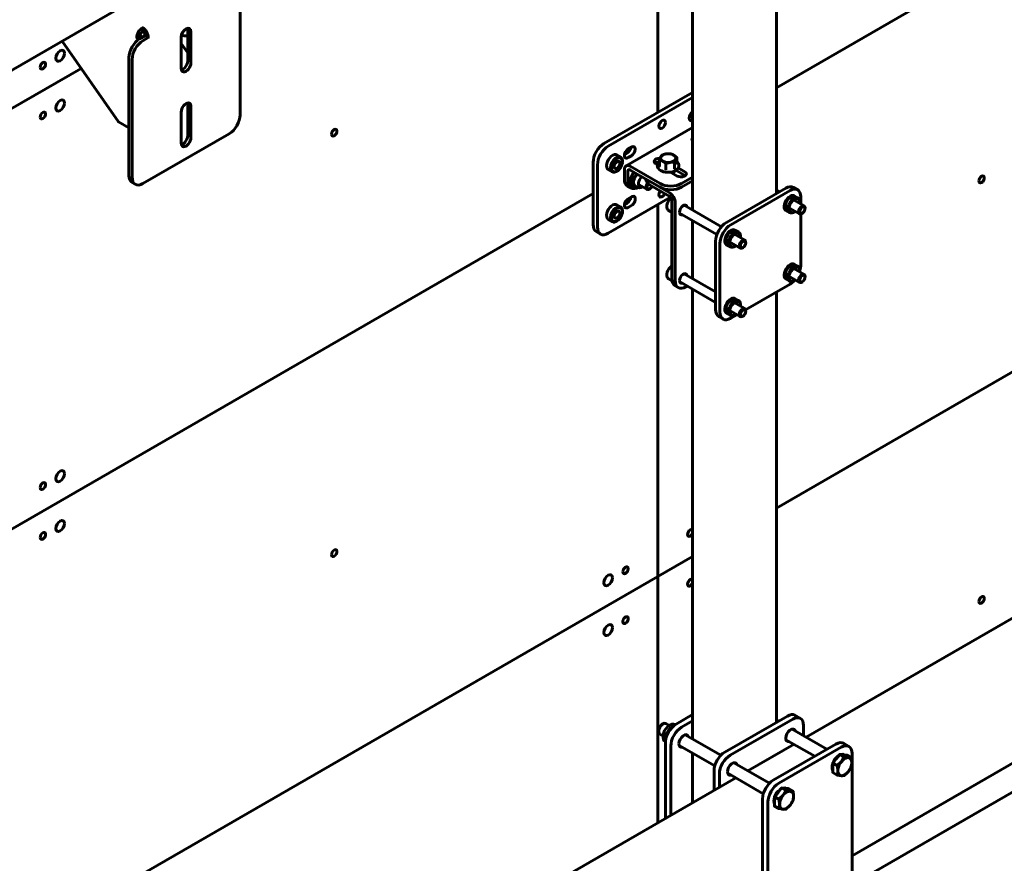
# Model space of a CAD drawing. Units: millimetres. Extents: x 14.9 to 46.2, y 10.8 to 32.3.
# Drawn here: x 25.7 to 26.9, y 24.9 to 26 of the extents above; entities that cross this region are included whole.
import ezdxf

# ---------------------------------------------------------------- set-up
doc = ezdxf.new("R2010")
doc.units = ezdxf.units.MM
doc.layers.add('PDF _Геометрия', color=7, linetype='Continuous')

msp = doc.modelspace()

# ---------------------------------------------------------------- linework, layer by layer
at = {"layer": 'PDF _Геометрия', "lineweight": 60}
for points in [[(28.1666, 25.9367), (28.1666, 26.2546), (28.1666, 26.7971), (28.1666, 27.3396), (27.6065, 27.0163), (28.1666, 27.3396), (28.2115, 27.3655), (28.1666, 27.3396), (28.1666, 27.3891), (28.1666, 27.3396), (28.1666, 26.7971), (27.3314, 26.315), (26.6491, 25.921), (27.3314, 26.315), (27.3314, 25.7725), (28.1666, 26.2546)], [(27.3314, 25.7725), (26.6491, 25.3785), (27.3314, 25.7725), (27.3314, 25.4545), (27.3314, 25.7725), (28.1666, 26.2546), (28.2115, 26.2805), (28.1666, 26.2546), (28.1666, 26.7971), (28.2115, 26.823), (28.1666, 26.7971), (27.3314, 26.315)], [(26.4963, 26.3753), (26.4963, 25.8891), (26.4963, 26.3753), (26.5411, 26.4012)], [(25.6994, 25.9474), (25.6996, 25.9491), (25.7004, 25.9509), (25.7015, 25.9524), (25.7029, 25.9535), (25.7042, 25.9539), (25.7053, 25.9537), (25.7061, 25.9528), (25.7063, 25.9515), (25.7061, 25.9498), (25.7053, 25.948), (25.7042, 25.9465), (25.7029, 25.9454), (25.7015, 25.945), (25.7004, 25.9452), (25.6996, 25.946)], [(25.6611, 25.9428), (25.6611, 25.8932), (25.6611, 25.3507), (26.4128, 25.7846), (25.6611, 25.3507), (24.9787, 24.9568), (25.6611, 25.3507), (25.6611, 24.8082), (26.4963, 25.2903), (25.6611, 24.8082), (25.6611, 25.3507), (25.6611, 25.8932)], [(25.6611, 25.8932), (25.7523, 25.9458)], [(25.6994, 25.8831), (25.6996, 25.8848), (25.7004, 25.8866), (25.7015, 25.8881), (25.7029, 25.8892), (25.7042, 25.8896), (25.7053, 25.8894), (25.7061, 25.8885), (25.7063, 25.8871), (25.7061, 25.8855), (25.7053, 25.8837), (25.7042, 25.8822), (25.7029, 25.8811), (25.7015, 25.8807), (25.7004, 25.8809), (25.6996, 25.8818)], [(26.4963, 24.9724), (26.4963, 25.2903), (26.5411, 25.3162), (26.4963, 25.2903), (26.4963, 25.7701), (26.4963, 25.2903)], [(26.9104, 25.2582), (26.9106, 25.2599), (26.9114, 25.2616), (26.9125, 25.2631), (26.9138, 25.2642), (26.9152, 25.2646), (26.9163, 25.2644), (26.9171, 25.2636), (26.9173, 25.2622), (26.9171, 25.2605), (26.9163, 25.2587), (26.9152, 25.2572), (26.9138, 25.2561), (26.9125, 25.2557), (26.9114, 25.2559), (26.9106, 25.2568)], [(26.7264, 25.0552), (26.7309, 25.0608), (26.7367, 25.0575), (26.733, 25.0514), (26.7326, 25.051), (26.7276, 25.0463), (26.7219, 25.0496)], [(26.733, 25.0514), (26.734, 25.0526), (26.7352, 25.0537), (26.7363, 25.0547), (26.7375, 25.0555), (26.7387, 25.056), (26.7398, 25.0564), (26.741, 25.0566), (26.742, 25.0567), (26.743, 25.0565), (26.7439, 25.0561), (26.7447, 25.0555), (26.7453, 25.0547), (26.7458, 25.0538), (26.7462, 25.0527), (26.7465, 25.0515), (26.7465, 25.0502), (26.7465, 25.0488), (26.7462, 25.0473), (26.7458, 25.0458), (26.7453, 25.0443), (26.7447, 25.0428), (26.7439, 25.0413), (26.743, 25.0399), (26.742, 25.0386), (26.741, 25.0373), (26.7398, 25.0363), (26.7387, 25.0353), (26.7375, 25.0345), (26.7363, 25.034), (26.7352, 25.0335), (26.734, 25.0333), (26.733, 25.0333), (26.732, 25.0335), (26.7311, 25.0339), (26.7303, 25.0345), (26.7297, 25.0353), (26.7291, 25.0362), (26.7288, 25.0372), (26.7285, 25.0385), (26.7284, 25.0398), (26.7285, 25.0412), (26.7288, 25.0427), (26.7291, 25.0442), (26.7297, 25.0457), (26.7303, 25.0472), (26.7311, 25.0487), (26.732, 25.0501)], [(26.6513, 25.0118), (26.6558, 25.0175), (26.6615, 25.0141), (26.6578, 25.008), (26.6575, 25.0076), (26.6525, 25.0029), (26.6467, 25.0062)], [(26.6578, 25.008), (26.6589, 25.0093), (26.66, 25.0103), (26.6611, 25.0113), (26.6623, 25.012), (26.6635, 25.0126), (26.6647, 25.013), (26.6658, 25.0133), (26.6668, 25.0133), (26.6678, 25.0131), (26.6687, 25.0127), (26.6695, 25.0121), (26.6702, 25.0114), (26.6707, 25.0104), (26.6711, 25.0094), (26.6713, 25.0081), (26.6714, 25.0068), (26.6713, 25.0054), (26.6711, 25.004), (26.6707, 25.0024), (26.6702, 25.0009), (26.6695, 24.9994), (26.6687, 24.9979), (26.6678, 24.9965), (26.6668, 24.9952), (26.6658, 24.994), (26.6647, 24.9929), (26.6635, 24.9919), (26.6623, 24.9912), (26.6611, 24.9906), (26.66, 24.9902), (26.6589, 24.99), (26.6578, 24.99), (26.6568, 24.9901), (26.6559, 24.9905), (26.6552, 24.9911), (26.6545, 24.9919), (26.654, 24.9928), (26.6536, 24.9939), (26.6534, 24.9951), (26.6533, 24.9964), (26.6534, 24.9978), (26.6536, 24.9993), (26.654, 25.0008), (26.6545, 25.0023), (26.6552, 25.0038), (26.6559, 25.0053), (26.6568, 25.0067)]]:
    msp.add_lwpolyline(points, close=True, dxfattribs=at)
for points in [[(26.6491, 25.7844), (26.6491, 26.472)], [(26.5411, 26.4508), (26.5411, 25.7631)], [(25.0765, 25.6053), (25.8255, 26.0377)], [(25.8314, 25.9985), (25.8314, 25.9937), (25.8308, 25.9933), (25.8302, 25.9927), (25.8296, 25.992), (25.8291, 25.9913), (25.8287, 25.9905), (25.8284, 25.9897), (25.8283, 25.9888), (25.8282, 25.9881), (25.824, 25.9857), (25.8242, 25.9874), (25.8246, 25.9893), (25.8253, 25.9912), (25.8262, 25.993), (25.8273, 25.9947), (25.8286, 25.9962), (25.83, 25.9975), (25.8314, 25.9985), (25.8329, 25.9975), (25.8343, 25.9962), (25.8356, 25.9947), (25.8367, 25.993), (25.8376, 25.9912), (25.8383, 25.9893), (25.8387, 25.9874), (25.8389, 25.9857), (25.8319, 25.9816), (25.8292, 25.9798), (25.8266, 25.9774), (25.8242, 25.9745), (25.8221, 25.9713), (25.8203, 25.9678), (25.8191, 25.9643), (25.8183, 25.9608), (25.818, 25.9575), (25.818, 25.8054), (25.8183, 25.8024), (25.8191, 25.7998), (25.8203, 25.7978), (25.8221, 25.7964), (25.8242, 25.7956), (25.8266, 25.7955), (25.8292, 25.7961), (25.8319, 25.7973), (25.9433, 25.8616), (25.946, 25.8635), (25.9486, 25.8659), (25.951, 25.8688), (25.9531, 25.872), (25.9548, 25.8755), (25.9561, 25.879), (25.9569, 25.8825), (25.9572, 25.8857), (25.9572, 26.0379)], [(25.8306, 25.993), (25.8327, 25.9929)], [(25.8314, 25.9937), (25.8321, 25.9933), (25.8327, 25.9927), (25.8333, 25.992), (25.8338, 25.9913), (25.8342, 25.9905), (25.8345, 25.9897), (25.8346, 25.9888), (25.8347, 25.9881), (25.8389, 25.9857)], [(25.8894, 25.9976), (25.8894, 25.9976), (25.8897, 25.9957), (25.8897, 25.9555), (25.8894, 25.9533), (25.8887, 25.951), (25.8875, 25.9488), (25.886, 25.9468), (25.8843, 25.9453), (25.8825, 25.9442), (25.8816, 25.9439)], [(25.882, 25.9896), (25.8821, 25.9895), (25.8834, 25.9886), (25.8852, 25.988), (25.8872, 25.9878), (25.8893, 25.9881), (25.8897, 25.9882)], [(25.8939, 25.9933), (25.8939, 25.9531)], [(25.7276, 25.9811), (25.8003, 25.8769), (25.8138, 25.8691)], [(25.8347, 25.9881), (25.8277, 25.9841), (25.825, 25.9822), (25.8224, 25.9798), (25.82, 25.9769), (25.8179, 25.9737), (25.8162, 25.9702), (25.8149, 25.9667), (25.8141, 25.9632), (25.8138, 25.96), (25.8138, 25.8078), (25.8141, 25.8048), (25.8149, 25.8023), (25.8162, 25.8002), (25.8179, 25.7988), (25.8221, 25.7964)], [(25.8308, 25.9858), (25.8308, 25.9866), (25.8266, 25.9842), (25.824, 25.9857)], [(25.8266, 25.9842), (25.8266, 25.9833)], [(25.8282, 25.9881), (25.8308, 25.9866)], [(25.8813, 25.9459), (25.8813, 25.9861)], [(25.8813, 25.9782), (25.8897, 25.9662)], [(26.5411, 25.915), (26.4267, 25.8489), (26.424, 25.847), (26.4213, 25.8446), (26.4189, 25.8417), (26.4168, 25.8385), (26.4151, 25.8351), (26.4138, 25.8316), (26.413, 25.8281), (26.4128, 25.8248), (26.4128, 25.7444), (26.413, 25.7415), (26.4138, 25.7389), (26.4151, 25.7369), (26.4168, 25.7354), (26.4224, 25.7322)], [(25.8894, 25.9012), (25.8894, 25.9012), (25.8897, 25.8993), (25.8897, 25.8591), (25.8894, 25.8569), (25.8887, 25.8546), (25.8875, 25.8524), (25.886, 25.8504), (25.8843, 25.8488), (25.8825, 25.8478), (25.8816, 25.8475)], [(26.5126, 25.7796), (26.4322, 25.7332), (26.4295, 25.7319), (26.4269, 25.7313), (26.4245, 25.7314), (26.4224, 25.7322), (26.4207, 25.7336), (26.4194, 25.7357), (26.4186, 25.7382), (26.4183, 25.7412), (26.4183, 25.8216), (26.4186, 25.8249), (26.4194, 25.8284), (26.4207, 25.8319), (26.4224, 25.8353), (26.4245, 25.8385), (26.4269, 25.8414), (26.4295, 25.8438), (26.4322, 25.8457), (26.5411, 25.9086)], [(25.8813, 25.8494), (25.8813, 25.8896)], [(25.8939, 25.8969), (25.8939, 25.8567)], [(26.5411, 25.8891), (26.5405, 25.8877), (26.5394, 25.8861), (26.538, 25.8851), (26.5372, 25.8847)], [(26.5002, 25.8774), (26.4995, 25.8758), (26.4984, 25.874), (26.4979, 25.8735)], [(26.5411, 25.8854), (26.5401, 25.8847), (26.5367, 25.8827)], [(26.5411, 25.8697), (26.4553, 25.8202)], [(26.5411, 25.8561), (26.5404, 25.8552), (26.5402, 25.8538), (26.5408, 25.8525), (26.5411, 25.8521)], [(26.4532, 25.8345), (26.4566, 25.8365), (26.4583, 25.8378), (26.4597, 25.8396), (26.4608, 25.8417), (26.4614, 25.8439), (26.4614, 25.8441)], [(26.4579, 25.842), (26.4577, 25.8412), (26.457, 25.8395), (26.4558, 25.8379), (26.4545, 25.8369), (26.4536, 25.8365)], [(26.4622, 25.8445), (26.458, 25.8421)], [(26.4483, 25.8314), (26.4433, 25.8343), (26.442, 25.8347), (26.4402, 25.8347), (26.4382, 25.834), (26.4362, 25.8326), (26.4343, 25.8307), (26.4327, 25.8285), (26.4313, 25.826), (26.4305, 25.8233), (26.4301, 25.8208), (26.4303, 25.8186), (26.4309, 25.8168), (26.4321, 25.8155), (26.4323, 25.8153), (26.4373, 25.8125)], [(26.4505, 25.8256), (26.4505, 25.8264)], [(26.458, 25.8308), (26.4622, 25.8332)], [(26.4993, 25.8299), (26.499, 25.83), (26.4966, 25.8298), (26.4944, 25.8293), (26.4927, 25.8283), (26.4917, 25.827), (26.4915, 25.8257), (26.4921, 25.8243), (26.4935, 25.8232), (26.4958, 25.8219)], [(26.4929, 25.8236), (26.4944, 25.8244), (26.4966, 25.825), (26.4978, 25.8251)], [(26.4985, 25.8258), (26.497, 25.8244), (26.4959, 25.8226), (26.4955, 25.8207), (26.4958, 25.8189), (26.4966, 25.8172), (26.4979, 25.8156), (26.4998, 25.8143), (26.501, 25.8136), (26.5036, 25.8127), (26.5063, 25.8121), (26.5093, 25.8119), (26.5122, 25.8121), (26.515, 25.8126), (26.5176, 25.8135), (26.5198, 25.8147), (26.5216, 25.8162), (26.5228, 25.8179), (26.5234, 25.8198), (26.5233, 25.8216), (26.5227, 25.8234), (26.5214, 25.825), (26.5205, 25.8257)], [(26.4985, 25.8214), (26.4983, 25.821), (26.4979, 25.8199), (26.4979, 25.8199), (26.4981, 25.82), (26.4983, 25.8202), (26.4985, 25.8204), (26.4985, 25.8206), (26.4985, 25.8278), (26.4993, 25.8275), (26.5025, 25.8262), (26.5035, 25.8256), (26.5065, 25.8231)], [(26.5205, 25.8239), (26.5211, 25.8235), (26.5208, 25.8235), (26.5206, 25.8237), (26.5205, 25.8238), (26.5205, 25.824), (26.5205, 25.8312), (26.5174, 25.8336), (26.5164, 25.8342), (26.5173, 25.8336), (26.518, 25.833), (26.5186, 25.8324), (26.519, 25.8317), (26.5193, 25.8309), (26.5193, 25.8302), (26.5193, 25.8294), (26.519, 25.8287), (26.5186, 25.828), (26.518, 25.8273), (26.5173, 25.8267), (26.5164, 25.8262), (26.5155, 25.8257), (26.5144, 25.8253), (26.5133, 25.8249), (26.512, 25.8247), (26.5108, 25.8245), (26.5095, 25.8245), (26.5082, 25.8245), (26.5069, 25.8247), (26.5057, 25.8249), (26.5046, 25.8253), (26.5035, 25.8257), (26.5025, 25.8262), (26.5017, 25.8267), (26.501, 25.8273), (26.5004, 25.828), (26.5, 25.8287), (26.4997, 25.8294), (26.4997, 25.8302), (26.4997, 25.8309), (26.5, 25.8317), (26.5004, 25.8324), (26.501, 25.833), (26.5017, 25.8336), (26.5025, 25.8342), (26.5035, 25.8347), (26.5046, 25.8351), (26.5057, 25.8354), (26.5069, 25.8357), (26.5082, 25.8358), (26.5095, 25.8359), (26.5108, 25.8358), (26.512, 25.8357), (26.5133, 25.8354), (26.5144, 25.8351), (26.5155, 25.8347), (26.5164, 25.8342), (26.5133, 25.8356), (26.5124, 25.8358), (26.5069, 25.8357), (26.5066, 25.8356), (26.5015, 25.8341), (26.5, 25.8317), (26.4999, 25.8314), (26.4985, 25.8278)], [(26.5064, 25.815), (26.5064, 25.815), (26.5064, 25.8152), (26.5065, 25.8155), (26.5065, 25.8158), (26.5065, 25.816), (26.5065, 25.8231), (26.512, 25.8247), (26.5124, 25.8248), (26.5175, 25.8248), (26.5175, 25.8177), (26.5176, 25.8175), (26.5177, 25.8172), (26.5178, 25.817), (26.518, 25.8168), (26.518, 25.8168)], [(26.5175, 25.8248), (26.519, 25.8287), (26.5191, 25.8289), (26.5205, 25.8312)], [(26.4386, 25.812), (26.4404, 25.812), (26.4424, 25.8128), (26.4428, 25.813), (26.4435, 25.8134)], [(26.5411, 25.8057), (26.5269, 25.7975), (26.5239, 25.7961), (26.5205, 25.795), (26.5168, 25.7944), (26.513, 25.7941), (26.5091, 25.7944), (26.5054, 25.795), (26.502, 25.7961), (26.4991, 25.7975), (26.4607, 25.8196), (26.4592, 25.8203), (26.4578, 25.8206), (26.4565, 25.8206), (26.4553, 25.8202), (26.4544, 25.8194), (26.4537, 25.8183), (26.4533, 25.8169), (26.4531, 25.8153), (26.4531, 25.8031), (26.4534, 25.8001), (26.4542, 25.7976), (26.4555, 25.7955), (26.4572, 25.7941), (26.4614, 25.7917)], [(26.5411, 25.8009), (26.5269, 25.7927), (26.5239, 25.7912), (26.5205, 25.7902), (26.5168, 25.7895), (26.513, 25.7893), (26.5091, 25.7895), (26.5054, 25.7902), (26.502, 25.7912), (26.4991, 25.7927), (26.4607, 25.8148), (26.46, 25.8151), (26.4594, 25.8153), (26.4588, 25.8152), (26.4583, 25.815), (26.4579, 25.8147), (26.4575, 25.8142), (26.4574, 25.8136), (26.4573, 25.8129), (26.4573, 25.8007), (26.4576, 25.7977), (26.4583, 25.7951), (26.4596, 25.7931), (26.4614, 25.7917), (26.4635, 25.7909), (26.4659, 25.7908), (26.4685, 25.7914), (26.4705, 25.7923)], [(26.4612, 25.8049), (26.4608, 25.8019), (26.4608, 25.8007), (26.4613, 25.7971), (26.4616, 25.7958), (26.4644, 25.7942), (26.4646, 25.7952), (26.4648, 25.7984), (26.4647, 25.7997), (26.464, 25.8033), (26.4612, 25.8049), (26.464, 25.8097), (26.4642, 25.81), (26.4659, 25.8118)], [(26.5126, 25.8122), (26.5213, 25.8071), (26.5233, 25.8063), (26.5256, 25.806), (26.528, 25.8061), (26.5301, 25.8067), (26.5318, 25.8076), (26.5328, 25.8089), (26.5331, 25.8103), (26.5324, 25.8116), (26.5311, 25.8127), (26.5226, 25.8176)], [(26.5147, 25.8108), (26.5163, 25.8118), (26.5175, 25.813), (26.5178, 25.8135)], [(26.5174, 25.8134), (26.5173, 25.813), (26.5172, 25.8126)], [(26.5196, 25.8145), (26.5311, 25.8079), (26.5317, 25.8075)], [(26.464, 25.8033), (26.468, 25.8074), (26.4683, 25.8077), (26.4694, 25.8098)], [(26.4699, 25.8095), (26.4697, 25.8092), (26.4688, 25.8084), (26.468, 25.8074), (26.4673, 25.8063), (26.4666, 25.8052), (26.4661, 25.8041), (26.4656, 25.8029), (26.4652, 25.8017), (26.465, 25.8006), (26.4648, 25.7995), (26.4648, 25.7984), (26.4649, 25.7974), (26.4651, 25.7965), (26.4655, 25.7957), (26.4659, 25.7951), (26.4664, 25.7945), (26.4668, 25.7943), (26.4697, 25.7926)], [(26.476, 25.806), (26.4754, 25.8056), (26.4739, 25.8042), (26.4726, 25.8023), (26.4716, 25.8002), (26.4712, 25.7981), (26.4712, 25.7963), (26.4718, 25.7949), (26.4729, 25.794), (26.4743, 25.7939), (26.475, 25.7941)], [(26.4808, 25.8032), (26.4808, 25.8031), (26.4811, 25.8009), (26.4823, 25.7988), (26.4841, 25.7968), (26.4865, 25.7951), (26.511, 25.7809), (26.5117, 25.7805), (26.5123, 25.7799), (26.5129, 25.7792), (26.5134, 25.7784), (26.5138, 25.7776), (26.5141, 25.7767), (26.5143, 25.7759), (26.5144, 25.7751), (26.5144, 25.6745), (26.5146, 25.6715), (26.5154, 25.669), (26.5167, 25.6669), (26.5184, 25.6655), (26.5226, 25.6631)], [(26.4865, 25.7999), (26.511, 25.7858), (26.5125, 25.7847), (26.5139, 25.7834), (26.5152, 25.7819), (26.5163, 25.7801), (26.5173, 25.7783), (26.518, 25.7764), (26.5184, 25.7745), (26.5185, 25.7727), (26.5185, 25.6721), (26.5188, 25.6691), (26.5196, 25.6666), (26.5209, 25.6645), (26.5226, 25.6631), (26.5247, 25.6623), (26.5271, 25.6622), (26.5297, 25.6628), (26.5325, 25.6641), (26.5342, 25.6651)], [(26.4675, 25.7939), (26.4644, 25.7942)], [(26.4699, 25.7926), (26.4709, 25.7921), (26.4726, 25.792), (26.4743, 25.7924), (26.4761, 25.7933), (26.4763, 25.7934)], [(26.4712, 25.7963), (26.4822, 25.79)], [(26.4719, 25.7947), (26.4729, 25.7947), (26.4736, 25.7949)], [(26.4829, 25.7979), (26.4819, 25.7963), (26.4812, 25.7945), (26.481, 25.7926), (26.4812, 25.7911), (26.4819, 25.7901), (26.483, 25.7897), (26.4844, 25.7899), (26.4851, 25.7902), (26.4858, 25.7906)], [(26.4839, 25.7969), (26.4834, 25.7961), (26.4826, 25.7943), (26.4823, 25.7926), (26.4826, 25.7913), (26.4834, 25.7904), (26.4845, 25.7902), (26.4858, 25.7906), (26.4872, 25.7917), (26.4883, 25.7932), (26.4886, 25.7939)], [(26.5052, 25.7843), (26.5051, 25.7841), (26.504, 25.7824), (26.5026, 25.781), (26.5011, 25.7802), (26.4997, 25.7799), (26.4986, 25.7804), (26.4978, 25.7814), (26.4976, 25.783), (26.4978, 25.7848), (26.4986, 25.7867), (26.4992, 25.7877)], [(26.4996, 25.7875), (26.4995, 25.7874), (26.4984, 25.7856), (26.4979, 25.7851)], [(26.6766, 25.7892), (26.6711, 25.7924), (26.6689, 25.7932), (26.6665, 25.7933), (26.6639, 25.7927), (26.6612, 25.7915), (26.5847, 25.7473), (26.5819, 25.7454), (26.5793, 25.743), (26.5769, 25.7401), (26.5748, 25.7369), (26.5731, 25.7334), (26.5718, 25.7299), (26.571, 25.7264), (26.5707, 25.7231), (26.5707, 25.6347), (26.571, 25.6318), (26.5718, 25.6292), (26.5731, 25.6272), (26.5748, 25.6257), (26.5748, 25.6257), (26.5804, 25.6225)], [(26.6807, 25.7709), (26.6807, 25.7802), (26.6804, 25.7832), (26.6796, 25.7857), (26.6783, 25.7878), (26.6766, 25.7892), (26.6745, 25.79), (26.6721, 25.7901), (26.6695, 25.7895), (26.6668, 25.7882), (26.5902, 25.744), (26.5875, 25.7422), (26.5849, 25.7397), (26.5825, 25.7369), (26.5804, 25.7336), (26.5787, 25.7302), (26.5774, 25.7267), (26.5766, 25.7232), (26.5763, 25.7199), (26.5763, 25.6315), (26.5766, 25.6285), (26.5774, 25.626), (26.5787, 25.624), (26.5804, 25.6225), (26.5825, 25.6217), (26.5849, 25.6216), (26.5875, 25.6222), (26.5902, 25.6235), (26.5982, 25.6281)], [(26.6532, 25.7868), (26.6491, 25.7892)], [(26.4532, 25.7702), (26.4566, 25.7722), (26.4583, 25.7735), (26.4597, 25.7753), (26.4608, 25.7774), (26.4614, 25.7796), (26.4614, 25.7798)], [(26.4579, 25.7777), (26.4577, 25.7769), (26.457, 25.7752), (26.4558, 25.7736), (26.4545, 25.7726), (26.4536, 25.7722)], [(26.4622, 25.7802), (26.458, 25.7778)], [(26.5133, 25.7786), (26.512, 25.7775), (26.5105, 25.7756), (26.5092, 25.7735), (26.5083, 25.7713), (26.5078, 25.769), (26.5078, 25.7678), (26.5078, 25.7667), (26.5083, 25.7648), (26.5093, 25.7635), (26.5101, 25.763)], [(26.6773, 25.7787), (26.6722, 25.7816), (26.671, 25.7821), (26.6692, 25.782), (26.6672, 25.7813), (26.6652, 25.78), (26.6633, 25.7781), (26.6616, 25.7758), (26.6603, 25.7733), (26.6594, 25.7707), (26.6591, 25.7682), (26.6592, 25.766), (26.6599, 25.7641), (26.661, 25.7629), (26.6613, 25.7627), (26.6663, 25.7598)], [(26.6728, 25.7755), (26.6728, 25.7757), (26.6726, 25.7775), (26.6719, 25.7789), (26.6708, 25.7797), (26.6693, 25.78), (26.6676, 25.7796), (26.6659, 25.7786), (26.6643, 25.7771), (26.6628, 25.7752), (26.6617, 25.773), (26.661, 25.7708), (26.6607, 25.7687), (26.661, 25.7668), (26.6617, 25.7654), (26.6628, 25.7646), (26.6643, 25.7644), (26.6659, 25.7647), (26.6669, 25.7653)], [(26.6848, 25.7686), (26.6666, 25.7791)], [(26.6795, 25.7729), (26.6795, 25.7737)], [(26.4483, 25.7671), (26.4433, 25.77), (26.442, 25.7704), (26.4402, 25.7704), (26.4382, 25.7697), (26.4362, 25.7683), (26.4343, 25.7665), (26.4327, 25.7642), (26.4313, 25.7616), (26.4305, 25.759), (26.4301, 25.7565), (26.4303, 25.7543), (26.4309, 25.7525), (26.4321, 25.7512), (26.4323, 25.751), (26.4373, 25.7481)], [(26.4505, 25.7613), (26.4505, 25.7621)], [(26.458, 25.7665), (26.4622, 25.7689)], [(26.5101, 25.7628), (26.5144, 25.7604)], [(26.5144, 25.7605), (26.5142, 25.7622), (26.5144, 25.764)], [(26.5278, 25.7572), (26.5278, 25.7572), (26.5263, 25.7571), (26.5251, 25.7576), (26.5244, 25.7588), (26.5241, 25.7605)], [(26.5782, 25.7417), (26.5302, 25.7695)], [(26.6607, 25.7688), (26.6789, 25.7583)], [(26.6653, 25.7704), (26.6644, 25.7678), (26.6641, 25.7653), (26.6642, 25.7631), (26.6649, 25.7613), (26.666, 25.76), (26.6676, 25.7594), (26.6694, 25.7594), (26.6714, 25.7601), (26.6718, 25.7604), (26.6725, 25.7607)], [(26.6666, 25.7699), (26.6658, 25.7674), (26.6655, 25.7651), (26.6657, 25.763), (26.6664, 25.7613), (26.6675, 25.7603), (26.6691, 25.7598), (26.6708, 25.76), (26.6727, 25.7609), (26.6735, 25.7614)], [(26.6777, 25.761), (26.6779, 25.7595), (26.6787, 25.7585), (26.6798, 25.7581), (26.6812, 25.7583), (26.6819, 25.7586), (26.6827, 25.7591)], [(26.6861, 25.765), (26.6861, 25.7659)], [(26.4386, 25.7477), (26.4404, 25.7477), (26.4424, 25.7485), (26.4428, 25.7487), (26.4435, 25.7491)], [(26.5243, 25.7592), (26.5723, 25.7315)], [(26.5411, 25.7495), (26.5411, 25.6747)], [(26.6795, 25.6846), (26.6796, 25.685), (26.6804, 25.6885), (26.6807, 25.6918), (26.6807, 25.7581)], [(26.6007, 25.7345), (26.5957, 25.7374), (26.5944, 25.7379), (26.5926, 25.7378), (26.5907, 25.7371), (26.5886, 25.7358), (26.5867, 25.7339), (26.5851, 25.7316), (26.5838, 25.7291), (26.5829, 25.7265), (26.5825, 25.724), (26.5827, 25.7218), (26.5833, 25.72), (26.5845, 25.7187), (26.5848, 25.7185), (26.5898, 25.7156)], [(26.5963, 25.7313), (26.5963, 25.7315), (26.596, 25.7333), (26.5953, 25.7347), (26.5942, 25.7355), (26.5927, 25.7358), (26.5911, 25.7354), (26.5894, 25.7344), (26.5877, 25.7329), (26.5863, 25.731), (26.5851, 25.7288), (26.5844, 25.7266), (26.5842, 25.7245), (26.5844, 25.7226), (26.5851, 25.7212), (26.5863, 25.7204), (26.5877, 25.7202), (26.5894, 25.7205), (26.5904, 25.7211)], [(26.6083, 25.7244), (26.5901, 25.7349)], [(27.3314, 24.6875), (27.3314, 25.23), (26.7443, 24.8911), (27.3314, 25.23), (27.4166, 25.2791), (27.3314, 25.23), (27.3314, 25.2675), (27.3314, 25.23), (27.3314, 24.6875), (28.1666, 25.1696), (28.1666, 25.7121), (28.2115, 25.738), (28.1666, 25.7121), (28.1666, 25.1696), (28.1666, 24.6271)], [(26.5842, 25.7246), (26.6024, 25.7141)], [(26.5888, 25.7262), (26.5879, 25.7236), (26.5875, 25.7211), (26.5877, 25.7189), (26.5883, 25.7171), (26.5895, 25.7158), (26.591, 25.7152), (26.5928, 25.7152), (26.5948, 25.7159), (26.5952, 25.7162), (26.5959, 25.7165)], [(26.59, 25.7257), (26.5892, 25.7232), (26.5889, 25.7209), (26.5891, 25.7188), (26.5898, 25.7171), (26.591, 25.7161), (26.5925, 25.7156), (26.5943, 25.7158), (26.5962, 25.7167), (26.597, 25.7172)], [(26.603, 25.7287), (26.603, 25.7295)], [(26.6011, 25.7168), (26.6014, 25.7153), (26.6021, 25.7143), (26.6032, 25.7139), (26.6046, 25.7141), (26.6053, 25.7144), (26.6061, 25.7149)], [(26.6095, 25.7208), (26.6095, 25.7217)], [(26.5144, 25.6909), (26.5137, 25.6906), (26.512, 25.6891), (26.5105, 25.6872), (26.5092, 25.6851), (26.5083, 25.6829), (26.5078, 25.6806), (26.5078, 25.6794), (26.5078, 25.6783), (26.5083, 25.6764), (26.5093, 25.6751), (26.5101, 25.6745)], [(26.6773, 25.6903), (26.6722, 25.6932), (26.671, 25.6937), (26.6692, 25.6936), (26.6672, 25.6929), (26.6652, 25.6916), (26.6633, 25.6897), (26.6616, 25.6874), (26.6603, 25.6849), (26.6594, 25.6823), (26.6591, 25.6798), (26.6592, 25.6776), (26.6599, 25.6757), (26.661, 25.6745), (26.6613, 25.6743), (26.6663, 25.6714)], [(26.6728, 25.6871), (26.6728, 25.6873), (26.6726, 25.6891), (26.6719, 25.6905), (26.6708, 25.6913), (26.6693, 25.6916), (26.6676, 25.6912), (26.6659, 25.6902), (26.6643, 25.6887), (26.6628, 25.6867), (26.6617, 25.6846), (26.661, 25.6824), (26.6607, 25.6803), (26.661, 25.6784), (26.6617, 25.677), (26.6628, 25.6762), (26.6643, 25.6759), (26.6659, 25.6763), (26.6669, 25.6769)], [(26.6848, 25.6802), (26.6666, 25.6907)], [(26.6795, 25.6845), (26.6795, 25.6853)], [(26.5101, 25.6744), (26.5144, 25.672)], [(26.5149, 25.6703), (26.5145, 25.6715), (26.5142, 25.6738), (26.5144, 25.6756)], [(26.5278, 25.6688), (26.5278, 25.6688), (26.5263, 25.6687), (26.5251, 25.6692), (26.5244, 25.6704), (26.5241, 25.6721)], [(26.5707, 25.6576), (26.5302, 25.681)], [(26.6093, 25.6345), (26.6668, 25.6677), (26.6695, 25.6696), (26.6721, 25.672), (26.6724, 25.6723)], [(26.6607, 25.6804), (26.6789, 25.6699)], [(26.6653, 25.682), (26.6644, 25.6794), (26.6641, 25.6769), (26.6642, 25.6747), (26.6649, 25.6729), (26.666, 25.6716), (26.6676, 25.671), (26.6694, 25.671), (26.6714, 25.6717), (26.6718, 25.6719), (26.6725, 25.6723)], [(26.6666, 25.6815), (26.6658, 25.679), (26.6655, 25.6767), (26.6657, 25.6746), (26.6664, 25.6729), (26.6675, 25.6718), (26.6691, 25.6714), (26.6708, 25.6716), (26.6727, 25.6725), (26.6735, 25.673)], [(26.6777, 25.6726), (26.6779, 25.6711), (26.6787, 25.6701), (26.6798, 25.6697), (26.6812, 25.6699), (26.6819, 25.6702), (26.6827, 25.6707)], [(26.6861, 25.6766), (26.6861, 25.6775)], [(26.5243, 25.6708), (26.5707, 25.644)], [(26.5411, 25.6611), (26.5411, 25.0807)], [(26.6007, 25.6461), (26.5957, 25.649), (26.5944, 25.6495), (26.5926, 25.6494), (26.5907, 25.6487), (26.5886, 25.6474), (26.5867, 25.6455), (26.5851, 25.6432), (26.5838, 25.6407), (26.5829, 25.6381), (26.5825, 25.6356), (26.5827, 25.6334), (26.5833, 25.6315), (26.5845, 25.6303), (26.5848, 25.6301), (26.5898, 25.6272)], [(26.5963, 25.6429), (26.5963, 25.643), (26.596, 25.6449), (26.5953, 25.6463), (26.5942, 25.6471), (26.5927, 25.6474), (26.5911, 25.647), (26.5894, 25.646), (26.5877, 25.6445), (26.5863, 25.6426), (26.5851, 25.6404), (26.5844, 25.6382), (26.5842, 25.6361), (26.5844, 25.6342), (26.5851, 25.6328), (26.5863, 25.632), (26.5877, 25.6317), (26.5894, 25.6321), (26.5904, 25.6327)], [(26.6083, 25.636), (26.5901, 25.6465)], [(26.6491, 25.1021), (26.6491, 25.6575)], [(26.5842, 25.6362), (26.6024, 25.6257)], [(26.5888, 25.6378), (26.5879, 25.6352), (26.5875, 25.6327), (26.5877, 25.6305), (26.5883, 25.6287), (26.5895, 25.6274), (26.591, 25.6268), (26.5928, 25.6268), (26.5948, 25.6275), (26.5952, 25.6277), (26.5959, 25.6281)], [(26.59, 25.6373), (26.5892, 25.6348), (26.5889, 25.6325), (26.5891, 25.6304), (26.5898, 25.6287), (26.591, 25.6276), (26.5925, 25.6272), (26.5943, 25.6274), (26.5962, 25.6283), (26.597, 25.6288)], [(26.603, 25.6403), (26.603, 25.6411)], [(26.6095, 25.6324), (26.6095, 25.6333)], [(26.6011, 25.6284), (26.6014, 25.6269), (26.6021, 25.6259), (26.6032, 25.6255), (26.6046, 25.6257), (26.6053, 25.626), (26.6061, 25.6265)], [(27.4112, 25.5006), (26.6876, 25.0829)], [(26.7468, 24.93), (27.4959, 25.3624)], [(26.5411, 25.3466), (26.5405, 25.3452), (26.5394, 25.3437), (26.538, 25.3426), (26.5367, 25.3421), (26.5356, 25.3423), (26.5348, 25.3432), (26.5345, 25.3446), (26.5348, 25.3463), (26.5356, 25.348), (26.5367, 25.3495), (26.538, 25.3506), (26.5394, 25.3511), (26.5405, 25.3509), (26.5411, 25.3502)], [(26.5411, 25.2823), (26.5405, 25.2809), (26.5394, 25.2794), (26.538, 25.2783), (26.5367, 25.2778), (26.5356, 25.278), (26.5348, 25.2789), (26.5345, 25.2803), (26.5348, 25.282), (26.5356, 25.2837), (26.5367, 25.2852), (26.538, 25.2863), (26.5394, 25.2868), (26.5405, 25.2866), (26.5411, 25.2859)], [(26.6801, 25.1073), (26.6731, 25.1113), (26.671, 25.1121), (26.6686, 25.1122), (26.666, 25.1116), (26.6633, 25.1103), (26.5826, 25.0637), (26.5798, 25.0618), (26.5772, 25.0594), (26.5748, 25.0565), (26.5727, 25.0533), (26.571, 25.0499), (26.5697, 25.0464), (26.5689, 25.0429), (26.5687, 25.0396), (26.5687, 25.0142)], [(26.5028, 25.1001), (26.5018, 25.0996), (26.5015, 25.0993), (26.5, 25.0981), (26.4987, 25.0964), (26.4978, 25.0945), (26.4973, 25.0925), (26.4972, 25.0916), (26.4972, 25.0905)], [(26.5108, 25.0982), (26.5067, 25.1005), (26.5063, 25.1007), (26.5048, 25.1009), (26.5032, 25.1004), (26.5016, 25.0993), (26.5, 25.0977), (26.4987, 25.0957), (26.4978, 25.0936), (26.4973, 25.0915), (26.4973, 25.0896), (26.4978, 25.088), (26.4987, 25.087), (26.4989, 25.0869), (26.5029, 25.0845)], [(26.5189, 25.0991), (26.5181, 25.0995), (26.5163, 25.0999), (26.5144, 25.0998), (26.5123, 25.0991), (26.5103, 25.0978), (26.5083, 25.0961), (26.5065, 25.094), (26.505, 25.0916), (26.5039, 25.0891), (26.5032, 25.0865), (26.5029, 25.084), (26.5029, 25.0837), (26.5029, 25.0824), (26.5035, 25.0801), (26.5044, 25.0785), (26.5057, 25.0773), (26.5061, 25.0771)], [(26.506, 24.978), (26.506, 25.0758), (26.5063, 25.0791), (26.5071, 25.0825), (26.5084, 25.086), (26.5101, 25.0895), (26.5122, 25.0927), (26.5146, 25.0956), (26.5172, 25.098), (26.5199, 25.0999), (26.5411, 25.1121)], [(26.513, 24.9821), (26.513, 25.0718), (26.5133, 25.075), (26.514, 25.0785), (26.5153, 25.082), (26.5171, 25.0855), (26.5192, 25.0887), (26.5216, 25.0916), (26.5242, 25.094), (26.5269, 25.0959), (26.5411, 25.1041)], [(26.5756, 25.0182), (26.5756, 25.0356), (26.5759, 25.0389), (26.5767, 25.0424), (26.578, 25.0459), (26.5797, 25.0493), (26.5818, 25.0525), (26.5842, 25.0554), (26.5868, 25.0578), (26.5895, 25.0597), (26.6703, 25.1063), (26.673, 25.1076), (26.6756, 25.1082), (26.678, 25.1081), (26.6801, 25.1073), (26.6818, 25.1059), (26.6831, 25.1038), (26.6839, 25.1013), (26.6842, 25.0983), (26.6842, 25.0849)], [(26.6517, 25.1036), (26.6491, 25.1051)], [(26.5065, 25.079), (26.5063, 25.0812), (26.5064, 25.0828), (26.5071, 25.0868)], [(26.5084, 25.0861), (26.5071, 25.0868), (26.5105, 25.0925), (26.5108, 25.0929), (26.5162, 25.098), (26.5168, 25.0977)], [(26.5176, 25.0981), (26.5162, 25.098)], [(26.7143, 25.0675), (26.6694, 25.0934)], [(26.5278, 25.0702), (26.5271, 25.0701), (26.5256, 25.0703), (26.5244, 25.0712), (26.5237, 25.0727), (26.5234, 25.0746)], [(26.5775, 25.0597), (26.5316, 25.0862)], [(26.7427, 25.0711), (26.7358, 25.0751), (26.7337, 25.0759), (26.7313, 25.076), (26.7287, 25.0754), (26.7259, 25.0742), (26.6452, 25.0276), (26.6425, 25.0257), (26.6399, 25.0233), (26.6375, 25.0204), (26.6354, 25.0172), (26.6336, 25.0137), (26.6323, 25.0102), (26.6316, 25.0067), (26.6313, 25.0035), (26.6313, 24.8459), (26.6316, 24.843), (26.6323, 24.8404), (26.6336, 24.8384), (26.6354, 24.8369), (26.6423, 24.8329)], [(26.6656, 25.0774), (26.6649, 25.0773), (26.6634, 25.0776), (26.6622, 25.0785), (26.6615, 25.0799), (26.6612, 25.0818)], [(26.6615, 25.0798), (26.6986, 25.0584)], [(26.5237, 25.0725), (26.5696, 25.046)], [(26.5411, 25.0625), (26.5411, 24.9983)], [(26.6719, 25.0738), (26.6125, 25.0395)], [(26.6383, 24.8419), (26.6383, 24.9994), (26.6385, 25.0027), (26.6393, 25.0062), (26.6406, 25.0097), (26.6423, 25.0132), (26.6444, 25.0164), (26.6468, 25.0192), (26.6494, 25.0217), (26.6522, 25.0235), (26.7329, 25.0701), (26.7356, 25.0714), (26.7382, 25.072), (26.7406, 25.0719), (26.7427, 25.0711), (26.7445, 25.0697), (26.7458, 25.0676), (26.7465, 25.0651), (26.7468, 25.0621), (26.7468, 24.9046)], [(26.6401, 25.0235), (26.5942, 25.05)], [(26.7219, 25.0401), (26.7213, 25.0418), (26.7211, 25.044), (26.7213, 25.0466), (26.7219, 25.0489)], [(26.7276, 25.0342), (26.7219, 25.0375), (26.7219, 25.0435), (26.7219, 25.0496)], [(26.7223, 25.0501), (26.7232, 25.052), (26.7247, 25.0545), (26.7265, 25.0568), (26.7285, 25.0586), (26.73, 25.0596)], [(26.7276, 25.0342), (26.733, 25.0333), (26.7333, 25.0333), (26.7367, 25.0334), (26.742, 25.0386), (26.7423, 25.039), (26.7457, 25.0447), (26.746, 25.0458), (26.7465, 25.0502), (26.7465, 25.0517), (26.7457, 25.0567), (26.742, 25.0567), (26.7417, 25.0567), (26.7367, 25.0575)], [(26.7309, 25.0608), (26.7355, 25.0604), (26.74, 25.06), (26.7457, 25.0567)], [(26.7325, 25.0607), (26.7327, 25.0608), (26.7346, 25.0609), (26.7363, 25.0604), (26.7365, 25.0603)], [(26.5904, 25.034), (26.5897, 25.0339), (26.5882, 25.0342), (26.587, 25.0351), (26.5863, 25.0365), (26.586, 25.0384)], [(26.5863, 25.0364), (26.6323, 25.0099)], [(26.7276, 25.0463), (26.7284, 25.0413), (26.7284, 25.0398)], [(26.7284, 25.0398), (26.7279, 25.0354), (26.7276, 25.0342)], [(26.5967, 25.0304), (25.9572, 24.6612)], [(26.6472, 25.0068), (26.648, 25.0086), (26.6495, 25.0111), (26.6514, 25.0134), (26.6534, 25.0152), (26.6548, 25.0162)], [(26.6525, 24.9908), (26.6578, 24.99), (26.6581, 24.9899), (26.6615, 24.99), (26.6668, 24.9952), (26.6672, 24.9956), (26.6706, 25.0013), (26.6709, 25.0024), (26.6714, 25.0068), (26.6713, 25.0083), (26.6706, 25.0133), (26.6668, 25.0133), (26.6665, 25.0133), (26.6615, 25.0141)], [(26.6558, 25.0175), (26.6603, 25.017), (26.6648, 25.0166), (26.6706, 25.0133)], [(26.6573, 25.0173), (26.6575, 25.0174), (26.6595, 25.0175), (26.6612, 25.017), (26.6613, 25.017)], [(26.6467, 24.9967), (26.6461, 24.9984), (26.6459, 25.0006), (26.6461, 25.0032), (26.6467, 25.0055)], [(26.6525, 24.9908), (26.6467, 24.9941), (26.6467, 25.0002), (26.6467, 25.0062)], [(26.6525, 25.0029), (26.6532, 24.9979), (26.6533, 24.9964)], [(26.6533, 24.9964), (26.6528, 24.992), (26.6525, 24.9908)]]:
    msp.add_lwpolyline(points, dxfattribs=at)
for centre, major_axis, ratio, start_param, end_param in [((25.8876, 25.9897), (0.00443, 0.00768), 0.578084, 5.498359, 8.638967), ((25.7251, 25.9623), (0.00393, 0.00681), 0.578001, 5.498233, 11.781418), ((25.8876, 25.9495), (0.00444, 0.00768), 0.576924, 2.356065, 5.498329), ((25.7251, 25.898), (0.00394, 0.00683), 0.578001, 5.498237, 11.781422), ((25.8876, 25.8933), (0.00443, 0.00765), 0.579033, 5.498987, 8.645135), ((26.5415, 25.8847), (0.00348, 0.00597), 0.57516, 0.874452, 3.849474), ((26.5018, 25.8738), (0.00301, 0.00519), 0.578445, 5.499897, 11.783082), ((26.0787, 25.863), (0.00246, 0.00426), 0.579019, 2.360721, 8.643906), ((25.8876, 25.853), (0.00444, 0.00767), 0.576924, 2.356066, 5.500252), ((26.458, 25.8364), (0.00344, 0.00597), 0.575841, 0.784695, 3.927501), ((26.4622, 25.8389), (0.00343, 0.00596), 0.576504, 3.925412, 7.066827), ((26.4428, 25.8219), (0.00548, 0.00947), 0.576956, 5.498455, 9.632021), ((26.4435, 25.8215), (0.00498, 0.00861), 0.577707, 3.3497782524515, 9.632963559631087), ((26.4435, 25.8215), (0.00256, 0.00444), 0.579263, 3.345862, 9.629047), ((26.9139, 25.8027), (0.00246, 0.00425), 0.579021, 2.357258, 8.640443), ((26.458, 25.7722), (0.00344, 0.00598), 0.575841, 0.784696, 3.927501), ((26.4622, 25.7746), (0.00343, 0.00599), 0.57565, 3.923176, 7.068861), ((26.6718, 25.7692), (0.00546, 0.00948), 0.576762, 5.498293, 8.057379), ((26.6725, 25.7689), (0.00496, 0.00857), 0.578976, 5.347848, 8.065712), ((26.4428, 25.7576), (0.00547, 0.00946), 0.576981, 5.498413, 9.631829), ((26.4435, 25.7572), (0.00496, 0.0086), 0.57823, 3.347023, 9.630208), ((26.4435, 25.7572), (0.00257, 0.00445), 0.577447, 3.347035, 9.63022), ((26.529, 25.7634), (0.00345, 0.00593), 0.579164, 5.742615, 8.651422), ((26.6819, 25.7634), (0.00297, 0.00514), 0.576559, 5.498429, 8.638816), ((26.6826, 25.763), (0.00241, 0.00415), 0.576526, 2.356759, 8.639944), ((26.5952, 25.7251), (0.00545, 0.00943), 0.579102, 5.497233, 8.064607), ((26.5959, 25.7247), (0.00497, 0.00858), 0.578976, 5.34785, 8.065712), ((26.6053, 25.7192), (0.00296, 0.00511), 0.576559, 5.498425, 8.638819), ((26.6061, 25.7188), (0.00242, 0.00418), 0.576297, 2.354943290983796, 8.63812859816338), ((26.6718, 25.6808), (0.00547, 0.0095), 0.576762, 5.498296, 8.057379), ((26.6725, 25.6805), (0.00497, 0.00858), 0.578976, 5.34785, 8.065713), ((26.529, 25.675), (0.0035, 0.00588), 0.576292, 5.743635, 8.672726), ((26.6819, 25.675), (0.00295, 0.0051), 0.576559, 5.498424, 8.63882), ((26.6826, 25.6746), (0.00242, 0.00419), 0.575979, 2.35244720831641, 8.635632515495995), ((26.5952, 25.6367), (0.00546, 0.00944), 0.579102, 5.497236, 8.064607), ((26.5959, 25.6362), (0.005, 0.00867), 0.574498, 5.351042, 8.053672), ((26.6053, 25.6308), (0.00295, 0.0051), 0.576559, 5.498423, 8.638821), ((26.6061, 25.6304), (0.00242, 0.00418), 0.576297, 2.354943, 8.638128), ((25.7251, 25.4198), (0.00393, 0.00681), 0.578001, 5.498232, 11.781417), ((25.7029, 25.407), (0.00247, 0.00427), 0.576492, 2.356985, 8.64017), ((25.7251, 25.3555), (0.00393, 0.00681), 0.578001, 5.498233, 11.781418), ((25.7029, 25.3427), (0.00247, 0.00427), 0.576492, 2.356984, 8.640169), ((26.0787, 25.3205), (0.00246, 0.00426), 0.579019, 2.360721, 8.643906), ((26.4545, 25.2984), (0.00245, 0.00424), 0.576491, 2.353534, 8.636719), ((26.4322, 25.2855), (0.00393, 0.00681), 0.577904, 5.497918, 11.781103), ((26.4322, 25.2212), (0.00393, 0.00681), 0.577904, 5.497918, 11.781103), ((26.4545, 25.2341), (0.00245, 0.00424), 0.576492, 2.35698820865857, 8.640173515838155), ((26.5297, 25.0782), (0.00443, 0.00769), 0.57668, 5.806049, 8.636374), ((26.6675, 25.0854), (0.00444, 0.0077), 0.57668, 5.80605, 8.636373), ((26.5923, 25.042), (0.00443, 0.0077), 0.57668, 5.80605, 8.636373)]:
    msp.add_ellipse(centre, major_axis=major_axis, ratio=ratio, start_param=start_param, end_param=end_param, dxfattribs=at)

doc.saveas('drawing.dxf')
